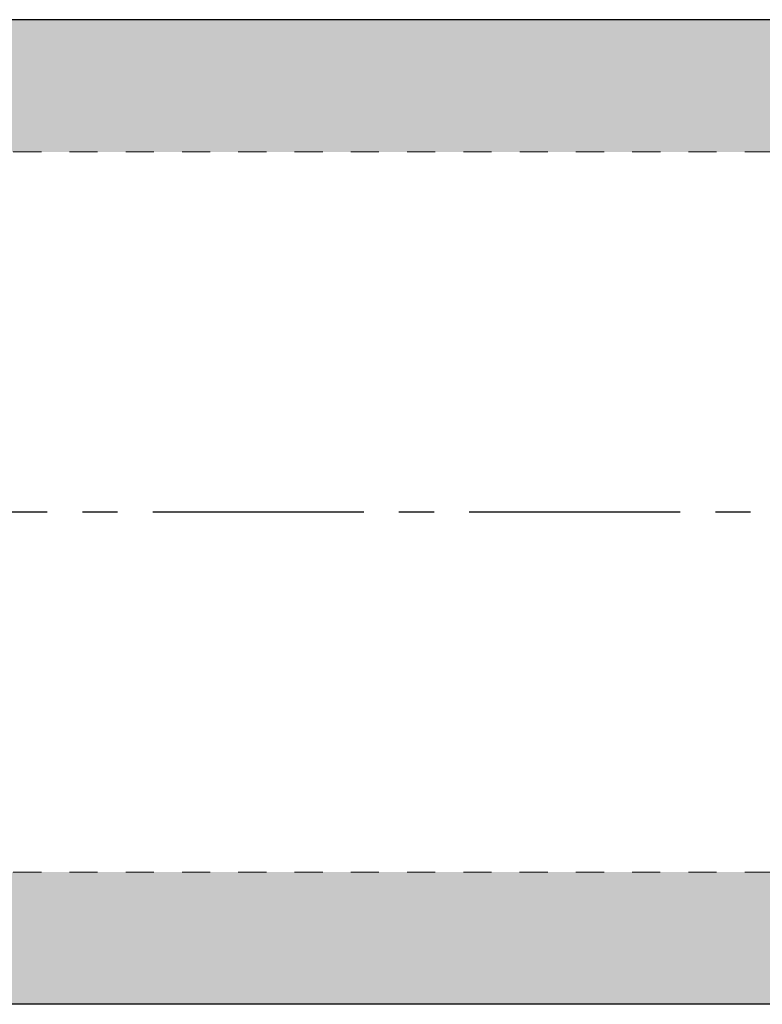
# Model space of a CAD drawing. Units: inches. Extents: x -12.6 to 12.5, y -3.4 to 3.3.
# Drawn here: x -8.9 to -6.3, y -0.5 to 3 of the extents above; entities that cross this region are included whole.
import ezdxf

# ---------------------------------------------------------------- set-up
doc = ezdxf.new("R2010")
doc.units = ezdxf.units.IN
doc.header["$MEASUREMENT"] = 0
doc.linetypes.add('CENTER2', pattern=[1.125, 0.75, -0.125, 0.125, -0.125])
doc.linetypes.add('HIDDEN2', pattern=[0.1875, 0.125, -0.0625])
for name, color, linetype, lineweight in [('CENTERLINE', 7, 'CENTER2', 30), ('FABRIC-ROLL', 7, 'Continuous', 30), ('TUBE', 7, 'HIDDEN2', 18), ('TUBE-END_SCREWS', 7, 'Continuous', 9)]:
    doc.layers.add(name, color=color, linetype=linetype, lineweight=lineweight)

# ---------------------------------------------------------------- blocks, each defined once
blk = doc.blocks.new('FABRIC-ROLL-085399')
at = {"layer": 'FABRIC-ROLL', "extrusion": (0, 0, -1)}
h = blk.add_hatch(color=254, dxfattribs=at)
edge = h.paths.add_edge_path()
edge.add_line((-11.1501, 0), (-11.1501, -0.47))
edge.add_line((-11.1501, -0.47), (11.1499, -0.47))
edge.add_line((11.1499, -0.47), (11.15, 0))
edge.add_spline(control_points=[(11.15, 0), (0.001, 0), (-11.1501, 0)], knot_values=[0.000218, 0.000218, 0.000218, 22.300219, 22.300219, 22.300219], weights=[1, 0.999999, 1], degree=2, periodic=0)
edge = h.paths.add_edge_path()
edge.add_spline(control_points=[(-11.1501, 2.56), (-0.0001, 2.56), (11.1499, 2.56)], knot_values=[0.00019, 0.00019, 0.00019, 22.30019, 22.30019, 22.30019], weights=[1, 0.999999, 1], degree=2, periodic=0)
edge.add_line((11.1499, 2.56), (11.1499, 3.03))
edge.add_line((11.1499, 3.03), (-11.1501, 3.0302))
edge.add_line((-11.1501, 3.0302), (-11.1501, 2.56))
at = {"layer": 'FABRIC-ROLL', "extrusion": (0, 1, 2.22045e-16)}
for p, q in [((11.1501, 3.03), (-11.1499, 3.03)), ((11.1501, -0.47), (-11.1499, -0.47))]:
    blk.add_line(p, q, dxfattribs=at)
blk = doc.blocks.new('TUBE-085399')
at = {"layer": 'TUBE', "ltscale": 0.5}
for p, q in [((-11.1499, 2.56), (11.1501, 2.56)), ((-11.15, 0), (11.15, 0))]:
    blk.add_line(p, q, dxfattribs=at)
blk = doc.blocks.new('ROLL-085399')
at = {"layer": 'FABRIC-ROLL'}
blk.add_blockref('FABRIC-ROLL-085399', (0, 0), dxfattribs=at)
at = {"layer": 'TUBE'}
blk.add_blockref('TUBE-085399', (0, 0), dxfattribs=at)
blk = doc.blocks.new('SYSTEM-085399')
at = {"layer": 'TUBE-END_SCREWS'}
blk.add_blockref('ROLL-085399', (0, 0), dxfattribs=at)

msp = doc.modelspace()

# ---------------------------------------------------------------- linework, layer by layer
at = {"layer": 'CENTERLINE'}
msp.add_line((12.5459, 1.28), (-12.5653, 1.28), dxfattribs=at)

# ---------------------------------------------------------------- block references
at = {"layer": 'TUBE-END_SCREWS'}
msp.add_blockref('SYSTEM-085399', (0, 0), dxfattribs=at)

doc.saveas('drawing.dxf')
